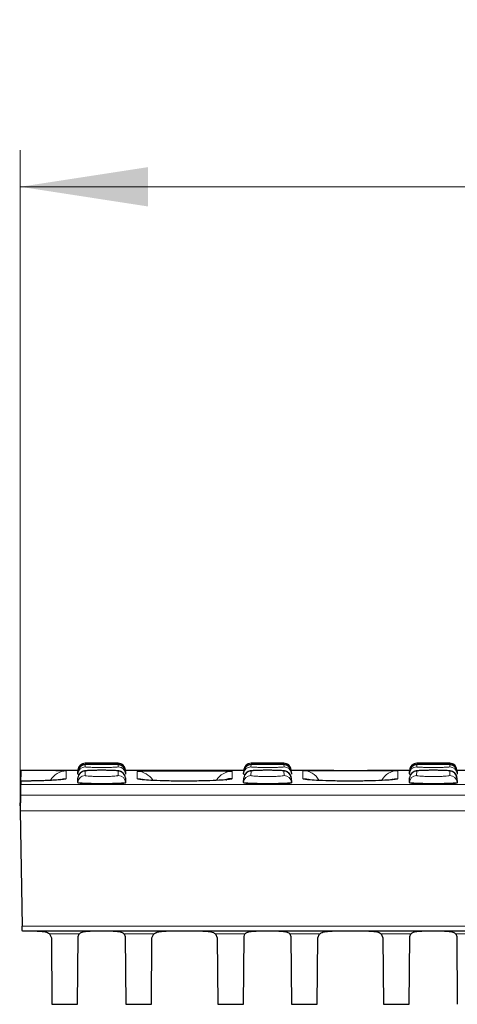
# Model space of a CAD drawing. Units: millimetres. Extents: x 0 to 420, y 0 to 297.
# Drawn here: x 100 to 112, y 228 to 255 of the extents above; entities that cross this region are included whole.
import ezdxf

# ---------------------------------------------------------------- set-up
doc = ezdxf.new("R2010")
doc.units = ezdxf.units.MM
doc.styles.add('SLDTEXTSTYLE0', font='TXT', dxfattribs={"width": 0.605})
doc.dimstyles.new('SLDDIMSTYLE0', dxfattribs={"dimtxt": 3.5, "dimasz": 3.5, "dimexe": 0, "dimexo": 0.0625, "dimgap": 0.875, "dimtad": 1, "dimlfac": 5, "dimrnd": 1e-09, "dimzin": 12, "dimdsep": 46, "dimtxsty": 'SLDTEXTSTYLE0', "dimsah": 1, "dimcen": 0.09, "dimadec": 0, "dimazin": 3, "dimtfac": 1, "dimtdec": 3, "dimtofl": 0, "dimtmove": 0, "dimatfit": 3, "dimfxl": 0, "dimfrac": 2, "dimtolj": 1, "dimtzin": 12, "dimarcsym": 0})

# ---------------------------------------------------------------- blocks, each defined once
blk = doc.blocks.new('_D')
at = {"color": 7, "linetype": 'Continuous', "lineweight": 18}
for p, q in [((100.466, 233.497), (100.466, 251.475)), ((200.266, 233.497), (200.266, 251.475)), ((200.266, 250.475), (100.466, 250.475))]:
    blk.add_line(p, q, dxfattribs=at)
for points in [[(100.466, 250.475), (103.966, 249.936), (103.966, 251.013)], [(200.266, 250.475), (196.766, 251.013), (196.766, 249.936)]]:
    blk.add_solid(points, dxfattribs=at)
at = {"color": 7, "linetype": 'Continuous', "lineweight": 18, "insert": (146.356, 254.986), "char_height": 3.5, "attachment_point": 1, "style": 'SLDTEXTSTYLE0'}
blk.add_mtext('499', dxfattribs=at)

msp = doc.modelspace()

# ---------------------------------------------------------------- linework, layer by layer
at = {"color": 7, "linetype": 'Continuous', "lineweight": 25}
for p, q in [((100.4784, 234.5016), (100.4661, 233.7969)), ((102.0471, 234.4974), (100.4784, 234.4974)), ((102.0475, 234.5045), (102.0469, 234.494)), ((102.0506, 234.4936), (102.0469, 234.494)), ((102.0475, 234.5045), (102.0477, 234.5078)), ((103.1449, 234.6974), (102.2474, 234.6974)), ((103.3446, 234.5078), (103.3448, 234.5045)), ((103.3448, 234.5045), (103.3454, 234.494)), ((104.4977, 234.4974), (103.3452, 234.4974)), ((106.5871, 234.4974), (105.4222, 234.4974)), ((106.5875, 234.5045), (106.5869, 234.494)), ((106.5906, 234.4936), (106.5869, 234.494)), ((106.5875, 234.5045), (106.5877, 234.5078)), ((107.6849, 234.6974), (106.7874, 234.6974)), ((107.8846, 234.5078), (107.8848, 234.5045)), ((107.8848, 234.5045), (107.8854, 234.494)), ((109.05, 234.4974), (107.8852, 234.4974)), ((111.1271, 234.4974), (109.9746, 234.4974)), ((111.1275, 234.5045), (111.1269, 234.494)), ((111.1306, 234.4936), (111.1269, 234.494)), ((111.1275, 234.5045), (111.1277, 234.5078)), ((112.2249, 234.6974), (111.3274, 234.6974)), ((112.4246, 234.5078), (112.4248, 234.5045)), ((112.4248, 234.5045), (112.4254, 234.494)), ((113.5777, 234.4974), (112.4252, 234.4974)), ((102.0407, 234.1715), (102.0471, 234.2924)), ((102.0423, 234.4061), (102.0418, 234.3957)), ((102.0423, 234.4061), (102.0455, 234.4665)), ((103.3452, 234.2924), (103.3515, 234.1715)), ((103.3468, 234.4665), (103.35, 234.4061)), ((103.35, 234.4061), (103.3505, 234.3957)), ((106.5807, 234.1715), (106.5871, 234.2924)), ((106.5823, 234.4061), (106.5818, 234.3957)), ((106.5823, 234.4061), (106.5855, 234.4665)), ((107.8852, 234.2924), (107.8915, 234.1715)), ((107.8868, 234.4665), (107.89, 234.4061)), ((107.89, 234.4061), (107.8905, 234.3957)), ((111.1207, 234.1715), (111.1271, 234.2924)), ((111.1223, 234.4061), (111.1218, 234.3957)), ((111.1223, 234.4061), (111.1255, 234.4665)), ((112.4252, 234.2924), (112.4315, 234.1715)), ((112.4268, 234.4665), (112.43, 234.4061)), ((112.43, 234.4061), (112.4305, 234.3957)), ((102.0407, 234.1715), (102.0402, 234.161)), ((103.3515, 234.1715), (103.3521, 234.161)), ((106.5807, 234.1715), (106.5802, 234.161)), ((107.8915, 234.1715), (107.8921, 234.161)), ((111.1207, 234.1715), (111.1202, 234.161)), ((112.4315, 234.1715), (112.4321, 234.161)), ((100.4692, 233.7119), (100.4661, 233.5343)), ((100.4661, 233.5343), (100.4692, 233.7119)), ((100.4735, 233.8188), (100.4662, 233.3974)), ((100.4661, 233.5343), (100.4661, 233.5262)), ((100.4662, 233.3974), (100.4661, 233.3959)), ((100.4661, 233.3959), (100.5213, 230.2362)), ((200.2084, 230.0974), (100.5239, 230.0974)), ((101.2695, 230.0219), (101.3185, 229.9168)), ((101.3185, 229.9168), (101.3344, 228.0974)), ((102.0379, 228.0974), (102.054, 229.949)), ((102.054, 229.949), (102.0801, 230.0219)), ((103.3121, 230.0219), (103.3382, 229.949)), ((103.3382, 229.949), (103.3544, 228.0974)), ((104.0579, 228.0974), (104.0738, 229.9168)), ((104.0738, 229.9168), (104.1227, 230.0219)), ((105.8095, 230.0219), (105.8585, 229.9168)), ((105.8585, 229.9168), (105.8744, 228.0974)), ((106.5779, 228.0974), (106.594, 229.949)), ((106.594, 229.949), (106.6201, 230.0219)), ((107.8521, 230.0219), (107.8782, 229.949)), ((107.8782, 229.949), (107.8944, 228.0974)), ((108.5979, 228.0974), (108.6138, 229.9168)), ((108.6138, 229.9168), (108.6627, 230.0219)), ((110.3495, 230.0219), (110.3985, 229.9168)), ((110.3985, 229.9168), (110.4144, 228.0974)), ((111.1179, 228.0974), (111.134, 229.949)), ((111.134, 229.949), (111.1601, 230.0219)), ((112.3921, 230.0219), (112.4182, 229.949)), ((112.4182, 229.949), (112.4344, 228.0974)), ((101.3344, 228.0974), (102.0379, 228.0974)), ((103.3544, 228.0974), (104.0579, 228.0974)), ((105.8744, 228.0974), (106.5779, 228.0974)), ((107.8944, 228.0974), (108.5979, 228.0974)), ((110.4144, 228.0974), (111.1179, 228.0974))]:
    msp.add_line(p, q, dxfattribs=at)
at = {"color": 8, "linetype": 'Continuous', "lineweight": 18}
for p, q in [((102.2468, 234.4817), (102.2405, 234.3607)), ((102.2452, 234.656), (102.242, 234.5956)), ((102.2474, 234.6974), (102.2472, 234.694)), ((103.1451, 234.694), (103.1449, 234.6974)), ((103.1518, 234.3607), (103.1455, 234.4817)), ((103.1502, 234.5956), (103.1471, 234.656)), ((103.6644, 234.4737), (103.7093, 234.4775)), ((106.2607, 234.4758), (106.2679, 234.4737)), ((106.7868, 234.4817), (106.7805, 234.3607)), ((106.7852, 234.656), (106.782, 234.5956)), ((106.7874, 234.6974), (106.7872, 234.694)), ((107.6851, 234.694), (107.6849, 234.6974)), ((107.6918, 234.3607), (107.6855, 234.4817)), ((107.6902, 234.5956), (107.6871, 234.656)), ((108.2044, 234.4936), (108.22, 234.4941)), ((110.8038, 234.494), (110.8079, 234.4936)), ((111.3268, 234.4817), (111.3205, 234.3607)), ((111.3252, 234.656), (111.322, 234.5956)), ((111.3274, 234.6974), (111.3272, 234.694)), ((112.2251, 234.694), (112.2249, 234.6974)), ((112.2318, 234.3607), (112.2255, 234.4817)), ((112.2302, 234.5956), (112.2271, 234.656)), ((100.4784, 234.1156), (200.2539, 234.1156)), ((200.2588, 233.8188), (100.4735, 233.8188)), ((200.2661, 233.3974), (100.4662, 233.3974)), ((100.5213, 230.2362), (200.211, 230.2362)), ((101.2695, 230.0219), (102.0801, 230.0219)), ((103.3121, 230.0219), (104.1227, 230.0219)), ((105.8095, 230.0219), (106.6201, 230.0219)), ((107.8521, 230.0219), (108.6627, 230.0219)), ((110.3495, 230.0219), (111.1601, 230.0219)), ((112.3921, 230.0219), (113.2027, 230.0219))]:
    msp.add_line(p, q, dxfattribs=at)
at = {"color": 8, "linetype": 'Continuous', "lineweight": 18, "flags": 128}
for points in [[(101.5847, 234.2534), (101.6309, 234.2649), (101.7279, 234.2743)], [(103.6644, 234.2743), (103.7614, 234.2649), (103.8399, 234.2426)], [(108.3469, 234.2536), (108.3014, 234.2649), (108.2044, 234.2743)], [(110.665, 234.2535), (110.7109, 234.2649), (110.8079, 234.2743)]]:
    msp.add_lwpolyline(points, dxfattribs=at)
at = {"color": 7, "linetype": 'Continuous', "lineweight": 25, "flags": 128}
msp.add_lwpolyline([(106.2679, 234.2743), (106.1709, 234.2649), (106.0917, 234.2423)], dxfattribs=at)
at = {"color": 8, "linetype": 'Continuous', "lineweight": 18}
for centre, radius, start, end in [((101.7279, 233.9846), 0.5, 89.99914, 150.50756), ((102.242, 234.3956), 0.1999, 89.98206, 176.98575), ((102.2472, 234.494), 0.2, 89.99966, 149.93136), ((103.1451, 234.494), 0.2, 61.40022, 90.00014), ((103.1503, 234.3956), 0.1999, 3.01425, 90.01794), ((106.782, 234.3956), 0.1999, 89.98206, 176.98575), ((106.7872, 234.494), 0.2, 89.99966, 149.93136), ((107.6851, 234.494), 0.2, 61.40022, 90.00014), ((107.6903, 234.3956), 0.1999, 3.01425, 90.01794), ((108.2044, 233.9936), 0.5, 28.20789, 90.00026), ((110.8079, 233.9936), 0.5, 89.99974, 151.71018), ((111.322, 234.3956), 0.1999, 89.98206, 176.98575), ((111.3272, 234.494), 0.2, 89.99966, 149.93136), ((112.2251, 234.494), 0.2, 61.40022, 90.00014), ((112.2303, 234.3956), 0.1999, 3.01425, 90.01794), ((102.2403, 234.1609), 0.1998, 89.94068, 176.95282), ((103.152, 234.1609), 0.1998, 3.04718, 90.05932), ((103.6644, 233.9737), 0.5, 30.95252, 90.00154), ((106.2679, 233.9737), 0.5, 89.99846, 148.94777), ((106.7803, 234.1609), 0.1998, 89.94068, 176.95282), ((107.692, 234.1609), 0.1998, 3.04718, 90.05932), ((111.3203, 234.1609), 0.1998, 89.94068, 176.95282), ((112.232, 234.1609), 0.1998, 3.04718, 90.05932)]:
    msp.add_arc(centre, radius, start, end, dxfattribs=at)
at = {"color": 7, "linetype": 'Continuous', "lineweight": 25}
for centre, radius, start, end in [((102.2452, 234.4561), 0.2, 89.99272, 176.99422), ((102.2467, 234.2818), 0.1999, 89.962, 176.9698), ((102.2472, 234.494), 0.2, 149.93157, 176.99997), ((102.2474, 234.4974), 0.2, 90.13242, 177), ((103.1456, 234.2818), 0.1999, 3.0302, 90.038), ((103.1449, 234.4974), 0.2, 3, 89.79089), ((103.1471, 234.4561), 0.2, 3.00578, 90.00728), ((103.1451, 234.494), 0.2, 3.00021, 61.40039), ((106.7852, 234.4561), 0.2, 89.99272, 176.99422), ((106.7867, 234.2818), 0.1999, 89.962, 176.9698), ((106.7872, 234.494), 0.2, 149.93157, 176.99997), ((106.7874, 234.4974), 0.2, 90.13242, 177), ((107.6856, 234.2818), 0.1999, 3.0302, 90.038), ((107.6849, 234.4974), 0.2, 3, 89.79089), ((107.6871, 234.4561), 0.2, 3.00578, 90.00728), ((107.6851, 234.494), 0.2, 3.00021, 61.40039), ((111.3252, 234.4561), 0.2, 89.99272, 176.99422), ((111.3267, 234.2818), 0.1999, 89.962, 176.9698), ((111.3272, 234.494), 0.2, 149.93157, 176.99997), ((111.3274, 234.4974), 0.2, 90.13242, 177), ((112.2256, 234.2818), 0.1999, 3.0302, 90.038), ((112.2249, 234.4974), 0.2, 3, 89.79089), ((112.2271, 234.4561), 0.2, 3.00578, 90.00728), ((112.2251, 234.494), 0.2, 3.00021, 61.40039)]:
    msp.add_arc(centre, radius, start, end, dxfattribs=at)
for points, knots in [([(100.4734, 234.2075), (100.474, 234.2433), (100.4755, 234.3296), (100.4772, 234.4281), (100.4782, 234.4869), (100.4783, 234.4929), (100.4784, 234.4952)], [0, 0, 0, 0, 0.2118146, 0.5118828, 0.8123046, 1, 1, 1, 1]), ([(100.4784, 234.4969), (100.4784, 234.4971), (100.4784, 234.4975), (100.4784, 234.4961), (100.4784, 234.4952)], [0, 0, 0, 0, 0.3364399, 1, 1, 1, 1]), ([(102.7878, 234.5021), (102.7558, 234.5024), (102.6753, 234.5031), (102.5427, 234.5019), (102.4091, 234.4987), (102.2988, 234.493), (102.2439, 234.4882), (102.1958, 234.4781), (102.1538, 234.4619), (102.1106, 234.4319), (102.0755, 234.3932), (102.0657, 234.3618), (102.0622, 234.3505)], [0, 0, 0, 0, 0.1011313, 0.2551855, 0.4098158, 0.5670435, 0.7338421, 0.7939278, 0.8404224, 0.8972296, 0.9630663, 1, 1, 1, 1]), ([(102.7784, 234.6647), (102.7624, 234.6648), (102.6991, 234.6651), (102.5817, 234.6648), (102.4449, 234.6637), (102.3321, 234.6618), (102.267, 234.6595), (102.2372, 234.6575), (102.2151, 234.6546), (102.1901, 234.6493), (102.1548, 234.6366), (102.1124, 234.6084), (102.0796, 234.5763), (102.0704, 234.5504), (102.0687, 234.5455)], [0, 0, 0, 0, 0.0522368, 0.2061803, 0.3603823, 0.5156456, 0.6732645, 0.7577762, 0.7929355, 0.8208993, 0.8620903, 0.9134859, 0.9835174, 1, 1, 1, 1]), ([(102.7223, 234.5023), (102.6808, 234.5023), (102.5887, 234.5024), (102.4545, 234.4998), (102.34, 234.4951), (102.2621, 234.4889), (102.2519, 234.4841), (102.2468, 234.4817)], [0, 0, 0, 0, 0.1694121, 0.3767314, 0.584342, 0.7921505, 1, 1, 1, 1]), ([(103.1471, 234.656), (103.1466, 234.6564), (103.1444, 234.6577), (103.1113, 234.66), (103.0233, 234.6625), (102.898, 234.6641), (102.7853, 234.6649), (102.7206, 234.6648), (102.7065, 234.6648)], [0, 0, 0, 0, 0.066973, 0.2850897, 0.5030957, 0.7209891, 0.9388133, 1, 1, 1, 1]), ([(103.3295, 234.5315), (103.3268, 234.5399), (103.3184, 234.5654), (103.2903, 234.598), (103.2547, 234.6266), (103.221, 234.6431), (103.1945, 234.6511), (103.1766, 234.6546), (103.1615, 234.6567), (103.1377, 234.6588), (103.0944, 234.6607), (103.0025, 234.6629), (102.8919, 234.6643), (102.8105, 234.6646), (102.7784, 234.6647)], [0, 0, 0, 0, 0.032989, 0.100253, 0.1572714, 0.2050942, 0.2422587, 0.2698674, 0.3009398, 0.3552174, 0.5144945, 0.6920363, 0.8784433, 1, 1, 1, 1]), ([(103.3451, 234.2928), (103.3451, 234.293), (103.3482, 234.3171), (103.3316, 234.3609), (103.3012, 234.4119), (103.264, 234.4457), (103.2286, 234.466), (103.1986, 234.4769), (103.1729, 234.4832), (103.1376, 234.4889), (103.0812, 234.4939), (102.9771, 234.4988), (102.8728, 234.5016), (102.8049, 234.502), (102.7878, 234.5021)], [0, 0, 0, 0, 0.0006235, 0.0876957, 0.1576008, 0.2170883, 0.2686165, 0.3124225, 0.3556063, 0.4225428, 0.5818858, 0.7558341, 0.9382498, 1, 1, 1, 1]), ([(103.7093, 234.4775), (103.7165, 234.4784), (103.7424, 234.4814), (103.9357, 234.485), (104.2611, 234.4882), (104.6752, 234.4897), (105.1196, 234.4899), (105.548, 234.4888), (105.9076, 234.4862), (106.1716, 234.482), (106.231, 234.4779), (106.2607, 234.4758)], [0, 0, 0, 0, 0.0462883, 0.165607, 0.2848074, 0.4039439, 0.5230685, 0.6421949, 0.7613531, 0.8806335, 1, 1, 1, 1]), ([(105.4222, 234.4974), (105.3664, 234.4974), (105.1778, 234.4974), (104.8437, 234.4973), (104.6019, 234.4974), (104.4977, 234.4974)], [0, 0, 0, 0, 0.1932097, 0.6522919, 1, 1, 1, 1]), ([(107.3278, 234.5021), (107.2958, 234.5024), (107.2153, 234.5031), (107.0827, 234.5019), (106.9491, 234.4987), (106.8388, 234.493), (106.7839, 234.4882), (106.7358, 234.4781), (106.6937, 234.4619), (106.6509, 234.4318), (106.6187, 234.3982), (106.6102, 234.3727), (106.6084, 234.3672)], [0, 0, 0, 0, 0.1030537, 0.2600363, 0.4176061, 0.5778225, 0.7477919, 0.8090198, 0.8563981, 0.9142852, 0.9813735, 1, 1, 1, 1]), ([(107.3184, 234.6647), (107.3024, 234.6648), (107.2391, 234.6651), (107.1217, 234.6648), (106.9849, 234.6637), (106.8721, 234.6618), (106.807, 234.6595), (106.7772, 234.6575), (106.7551, 234.6546), (106.7301, 234.6493), (106.6948, 234.6366), (106.6524, 234.6084), (106.6196, 234.5763), (106.6104, 234.5504), (106.6087, 234.5455)], [0, 0, 0, 0, 0.0522368, 0.2061803, 0.3603823, 0.5156456, 0.6732645, 0.7577762, 0.7929355, 0.8208993, 0.8620903, 0.9134859, 0.9835174, 1, 1, 1, 1]), ([(107.2623, 234.5023), (107.2208, 234.5023), (107.1287, 234.5024), (106.9945, 234.4998), (106.88, 234.4951), (106.8021, 234.4889), (106.7919, 234.4841), (106.7868, 234.4817)], [0, 0, 0, 0, 0.1694121, 0.3767314, 0.584342, 0.7921505, 1, 1, 1, 1]), ([(107.6871, 234.656), (107.6866, 234.6564), (107.6844, 234.6577), (107.6513, 234.66), (107.5633, 234.6625), (107.438, 234.6641), (107.3253, 234.6649), (107.2606, 234.6648), (107.2465, 234.6648)], [0, 0, 0, 0, 0.06697297, 0.28508968, 0.50309567, 0.72098914, 0.93881326, 1, 1, 1, 1]), ([(107.8695, 234.5315), (107.8668, 234.5399), (107.8584, 234.5654), (107.8303, 234.598), (107.7947, 234.6266), (107.761, 234.6431), (107.7345, 234.6511), (107.7166, 234.6546), (107.7015, 234.6567), (107.6777, 234.6588), (107.6344, 234.6607), (107.5425, 234.6629), (107.4319, 234.6643), (107.3505, 234.6646), (107.3184, 234.6647)], [0, 0, 0, 0, 0.032989, 0.100253, 0.1572714, 0.2050942, 0.2422587, 0.2698674, 0.3009398, 0.3552174, 0.5144945, 0.6920363, 0.8784433, 1, 1, 1, 1]), ([(107.8851, 234.2928), (107.8851, 234.293), (107.8882, 234.3171), (107.8716, 234.3609), (107.8412, 234.4119), (107.804, 234.4457), (107.7686, 234.466), (107.7386, 234.4769), (107.7129, 234.4832), (107.6776, 234.4889), (107.6212, 234.4939), (107.5171, 234.4988), (107.4128, 234.5016), (107.3449, 234.502), (107.3278, 234.5021)], [0, 0, 0, 0, 0.0006235, 0.0876957, 0.1576008, 0.2170883, 0.2686165, 0.3124225, 0.3556063, 0.4225428, 0.5818858, 0.7558341, 0.9382498, 1, 1, 1, 1]), ([(108.22, 234.4941), (108.2322, 234.4947), (108.2599, 234.4962), (108.4728, 234.4971), (108.8018, 234.4974), (109.2148, 234.4974), (109.6597, 234.4973), (110.0873, 234.4974), (110.45, 234.4973), (110.7028, 234.4965), (110.796, 234.4952), (110.803, 234.4942), (110.8038, 234.494)], [0, 0, 0, 0, 0.0883122, 0.2004269, 0.3124383, 0.4243981, 0.5363503, 0.6483048, 0.7602891, 0.8723859, 0.9845571, 1, 1, 1, 1]), ([(111.8678, 234.5021), (111.8358, 234.5024), (111.7553, 234.5031), (111.6227, 234.5019), (111.4891, 234.4987), (111.3788, 234.493), (111.3239, 234.4882), (111.2758, 234.4781), (111.2337, 234.4619), (111.1908, 234.4318), (111.1583, 234.3977), (111.1497, 234.3715), (111.1477, 234.3654)], [0, 0, 0, 0, 0.1028419, 0.2595019, 0.4167478, 0.5766351, 0.7462551, 0.8073572, 0.8546382, 0.9124063, 0.9793566, 1, 1, 1, 1]), ([(111.8584, 234.6647), (111.8424, 234.6648), (111.7791, 234.6651), (111.6617, 234.6648), (111.5249, 234.6637), (111.4121, 234.6618), (111.347, 234.6595), (111.3172, 234.6575), (111.2951, 234.6546), (111.2701, 234.6493), (111.2348, 234.6366), (111.1924, 234.6084), (111.1596, 234.5763), (111.1504, 234.5504), (111.1487, 234.5455)], [0, 0, 0, 0, 0.0522368, 0.2061803, 0.3603823, 0.5156456, 0.6732645, 0.7577762, 0.7929355, 0.8208993, 0.8620903, 0.9134859, 0.9835174, 1, 1, 1, 1]), ([(111.8023, 234.5023), (111.7608, 234.5023), (111.6687, 234.5024), (111.5345, 234.4998), (111.42, 234.4951), (111.3421, 234.4889), (111.3319, 234.4841), (111.3268, 234.4817)], [0, 0, 0, 0, 0.1694121, 0.3767314, 0.584342, 0.7921505, 1, 1, 1, 1]), ([(112.2271, 234.656), (112.2266, 234.6564), (112.2244, 234.6577), (112.1913, 234.66), (112.1033, 234.6625), (111.978, 234.6641), (111.8653, 234.6649), (111.8006, 234.6648), (111.7865, 234.6648)], [0, 0, 0, 0, 0.066973, 0.2850897, 0.5030957, 0.7209891, 0.9388133, 1, 1, 1, 1]), ([(112.4095, 234.5315), (112.4068, 234.5399), (112.3984, 234.5654), (112.3703, 234.598), (112.3347, 234.6266), (112.301, 234.6431), (112.2745, 234.6511), (112.2566, 234.6546), (112.2415, 234.6567), (112.2177, 234.6588), (112.1744, 234.6607), (112.0825, 234.6629), (111.9719, 234.6643), (111.8905, 234.6646), (111.8584, 234.6647)], [0, 0, 0, 0, 0.032989, 0.100253, 0.1572714, 0.2050942, 0.2422587, 0.2698674, 0.3009398, 0.3552174, 0.5144945, 0.6920363, 0.8784433, 1, 1, 1, 1]), ([(112.4251, 234.2928), (112.4251, 234.293), (112.4282, 234.3171), (112.4116, 234.3609), (112.3812, 234.4119), (112.344, 234.4457), (112.3086, 234.466), (112.2786, 234.4769), (112.2529, 234.4832), (112.2176, 234.4889), (112.1612, 234.4939), (112.0571, 234.4988), (111.9528, 234.5016), (111.8849, 234.502), (111.8678, 234.5021)], [0, 0, 0, 0, 0.0006235, 0.0876957, 0.1576008, 0.2170883, 0.2686165, 0.3124225, 0.3556063, 0.4225428, 0.5818858, 0.7558341, 0.9382498, 1, 1, 1, 1]), ([(101.5895, 234.2495), (101.5881, 234.2492), (101.5846, 234.2486), (101.5388, 234.2428), (101.4553, 234.2356), (101.3253, 234.2273), (101.1532, 234.2195), (100.9483, 234.2132), (100.7207, 234.2089), (100.5509, 234.2077), (100.4607, 234.2075), (100.4511, 234.2075)], [0, 0, 0, 0, 0.0603434, 0.1527605, 0.2660152, 0.3988946, 0.5402319, 0.6863583, 0.8332933, 0.9823881, 1, 1, 1, 1]), ([(100.4784, 234.2068), (100.4783, 234.2044), (100.4781, 234.1995), (100.4766, 234.1216), (100.4744, 234.0011), (100.4718, 233.857), (100.47, 233.7564), (100.4692, 233.7119)], [0, 0, 0, 0, 0.2087703, 0.4175487, 0.6261311, 0.8344774, 1, 1, 1, 1]), ([(100.4784, 234.2068), (100.4784, 234.2058), (100.4784, 234.1942), (100.4784, 234.1711), (100.4784, 234.1414), (100.4784, 234.1224), (100.4784, 234.1156)], [0, 0, 0, 0, 0.0333215, 0.4112181, 0.7891147, 1, 1, 1, 1]), ([(102.0791, 234.3893), (102.0651, 234.3907), (102.0429, 234.3928), (102.0421, 234.3949), (102.0418, 234.3957)], [0, 0, 0, 0, 0.6341731, 1, 1, 1, 1]), ([(103.8613, 234.2426), (103.8434, 234.2445), (103.8097, 234.2481), (103.8041, 234.2492), (103.8014, 234.2497)], [0, 0, 0, 0, 0.5310866, 1, 1, 1, 1]), ([(106.1406, 234.2479), (106.0933, 234.2428), (105.9828, 234.2309), (105.6658, 234.2165), (105.257, 234.2071), (104.8105, 234.2058), (104.3863, 234.2128), (104.0294, 234.2262), (103.8861, 234.2385), (103.8187, 234.2443)], [0, 0, 0, 0, 0.11293521, 0.26398134, 0.41476591, 0.56533399, 0.71572443, 0.86636216, 1, 1, 1, 1]), ([(106.1295, 234.2495), (106.1287, 234.2493), (106.127, 234.2488), (106.1057, 234.2464), (106.0951, 234.2451)], [0, 0, 0, 0, 0.5067038, 1, 1, 1, 1]), ([(106.1072, 234.2434), (106.1123, 234.2449), (106.1187, 234.2469), (106.1204, 234.2473), (106.1207, 234.2473)], [0, 0, 0, 0, 0.7841615, 1, 1, 1, 1]), ([(106.6191, 234.3893), (106.6051, 234.3907), (106.5829, 234.3928), (106.5821, 234.3949), (106.5818, 234.3957)], [0, 0, 0, 0, 0.6341731, 1, 1, 1, 1]), ([(108.4011, 234.2426), (108.3832, 234.2445), (108.3496, 234.2481), (108.3441, 234.2492), (108.3415, 234.2497)], [0, 0, 0, 0, 0.5351144, 1, 1, 1, 1]), ([(110.6805, 234.2479), (110.6333, 234.2428), (110.5228, 234.2309), (110.2058, 234.2165), (109.797, 234.2071), (109.3505, 234.2058), (108.9263, 234.2128), (108.5693, 234.2262), (108.4259, 234.2385), (108.3585, 234.2443)], [0, 0, 0, 0, 0.1128737, 0.2639101, 0.4146849, 0.5652433, 0.715624, 0.866252, 1, 1, 1, 1]), ([(110.6474, 234.2434), (110.6518, 234.2448), (110.6669, 234.2493), (110.6736, 234.25), (110.6677, 234.2489), (110.6452, 234.2463), (110.6351, 234.2451)], [0, 0, 0, 0, 0.0993755, 0.3416876, 0.703591, 1, 1, 1, 1]), ([(111.1591, 234.3893), (111.1451, 234.3907), (111.1229, 234.3928), (111.1221, 234.3949), (111.1218, 234.3957)], [0, 0, 0, 0, 0.6341731, 1, 1, 1, 1]), ([(100.4735, 233.8188), (100.4741, 233.8525), (100.4753, 233.9199), (100.4768, 234.0094), (100.4779, 234.0766), (100.4783, 234.1087), (100.4784, 234.114), (100.4784, 234.1156)], [0, 0, 0, 0, 0.2250454, 0.4500914, 0.6751193, 0.9001137, 1, 1, 1, 1]), ([(103.3521, 234.161), (103.345, 234.1566), (103.331, 234.1478), (103.2182, 234.1357), (103.0517, 234.1264), (102.8438, 234.121), (102.6199, 234.1203), (102.4047, 234.1242), (102.2222, 234.1323), (102.0935, 234.1436), (102.044, 234.1537), (102.041, 234.1596), (102.0402, 234.161)], [0, 0, 0, 0, 0.1074023, 0.2148264, 0.3221643, 0.4293043, 0.5362461, 0.6430869, 0.7499747, 0.8570335, 0.9643018, 1, 1, 1, 1]), ([(107.8921, 234.161), (107.885, 234.1566), (107.871, 234.1478), (107.7582, 234.1357), (107.5917, 234.1264), (107.3838, 234.121), (107.1599, 234.1203), (106.9447, 234.1242), (106.7622, 234.1323), (106.6335, 234.1436), (106.584, 234.1537), (106.581, 234.1596), (106.5802, 234.161)], [0, 0, 0, 0, 0.1074023, 0.2148264, 0.3221643, 0.4293043, 0.5362461, 0.6430869, 0.7499747, 0.8570335, 0.9643018, 1, 1, 1, 1]), ([(112.4321, 234.161), (112.425, 234.1566), (112.411, 234.1478), (112.2982, 234.1357), (112.1317, 234.1264), (111.9238, 234.121), (111.6999, 234.1203), (111.4847, 234.1242), (111.3022, 234.1323), (111.1735, 234.1436), (111.124, 234.1537), (111.121, 234.1596), (111.1202, 234.161)], [0, 0, 0, 0, 0.1074023, 0.2148264, 0.3221643, 0.4293043, 0.5362461, 0.6430869, 0.7499747, 0.8570335, 0.9643018, 1, 1, 1, 1]), ([(100.4661, 233.7969), (100.4661, 233.7971), (100.4661, 233.7976), (100.4661, 233.7946), (100.4661, 233.7922)], [0, 0, 0, 0, 0.2170042, 1, 1, 1, 1]), ([(100.4661, 233.5262), (100.4661, 233.5157), (100.4661, 233.4946), (100.4661, 233.4521), (100.4661, 233.4179), (100.4661, 233.3959)], [0, 0, 0, 0, 0.2641483, 0.5282967, 1, 1, 1, 1]), ([(100.5239, 230.0974), (100.5239, 230.0989), (100.5238, 230.102), (100.5233, 230.1262), (100.5226, 230.1617), (100.5219, 230.2007), (100.5215, 230.2262), (100.5213, 230.2362)], [0, 0, 0, 0, 0.2158522, 0.4317038, 0.6475726, 0.8634735, 1, 1, 1, 1]), ([(100.9277, 230.0974), (100.9918, 230.0963), (101.1203, 230.0942), (101.2232, 230.0642), (101.2603, 230.0303), (101.2695, 230.0219)], [0, 0, 0, 0, 0.4282572, 0.8577964, 1, 1, 1, 1]), ([(102.0801, 230.0219), (102.1026, 230.042), (102.1474, 230.0822), (102.2631, 230.096), (102.3513, 230.097), (102.3847, 230.0974)], [0, 0, 0, 0, 0.3832959, 0.7664142, 1, 1, 1, 1]), ([(103.0076, 230.0974), (103.0639, 230.0964), (103.1767, 230.0944), (103.271, 230.0673), (103.302, 230.0331), (103.3121, 230.0219)], [0, 0, 0, 0, 0.4009361, 0.8028994, 1, 1, 1, 1]), ([(104.1227, 230.0219), (104.153, 230.0432), (104.2136, 230.0857), (104.3453, 230.0963), (104.436, 230.0971), (104.4645, 230.0974)], [0, 0, 0, 0, 0.4071838, 0.8137796, 1, 1, 1, 1]), ([(105.4677, 230.0974), (105.5318, 230.0963), (105.6603, 230.0942), (105.7632, 230.0642), (105.8003, 230.0303), (105.8095, 230.0219)], [0, 0, 0, 0, 0.4282572, 0.8577964, 1, 1, 1, 1]), ([(106.6201, 230.0219), (106.6426, 230.042), (106.6874, 230.0822), (106.8031, 230.096), (106.8913, 230.097), (106.9247, 230.0974)], [0, 0, 0, 0, 0.3832959, 0.7664142, 1, 1, 1, 1]), ([(107.5476, 230.0974), (107.6039, 230.0964), (107.7167, 230.0944), (107.811, 230.0673), (107.842, 230.0331), (107.8521, 230.0219)], [0, 0, 0, 0, 0.4009361, 0.8028994, 1, 1, 1, 1]), ([(108.6627, 230.0219), (108.693, 230.0432), (108.7536, 230.0857), (108.8853, 230.0963), (108.976, 230.0971), (109.0045, 230.0974)], [0, 0, 0, 0, 0.4071838, 0.8137796, 1, 1, 1, 1]), ([(110.0077, 230.0974), (110.0718, 230.0963), (110.2003, 230.0942), (110.3032, 230.0642), (110.3403, 230.0303), (110.3495, 230.0219)], [0, 0, 0, 0, 0.4282572, 0.8577964, 1, 1, 1, 1]), ([(111.1601, 230.0219), (111.1826, 230.042), (111.2274, 230.0822), (111.3431, 230.096), (111.4313, 230.097), (111.4647, 230.0974)], [0, 0, 0, 0, 0.3832959, 0.7664142, 1, 1, 1, 1]), ([(112.0876, 230.0974), (112.1439, 230.0964), (112.2567, 230.0944), (112.351, 230.0673), (112.382, 230.0331), (112.3921, 230.0219)], [0, 0, 0, 0, 0.4009361, 0.8028994, 1, 1, 1, 1])]:
    msp.add_open_spline(points, degree=3, knots=knots, dxfattribs=at)
at = {"color": 8, "linetype": 'Continuous', "lineweight": 18}
for points, knots in [([(100.4784, 234.4952), (100.5567, 234.4952), (100.7803, 234.4951), (101.1301, 234.4944), (101.4604, 234.4925), (101.6848, 234.4894), (101.7135, 234.4862), (101.7279, 234.4846)], [0, 0, 0, 0, 0.1185218, 0.3386298, 0.5589534, 0.7794153, 1, 1, 1, 1]), ([(101.7279, 234.4846), (101.7279, 234.4705), (101.7279, 234.4451), (101.7279, 234.3715), (101.7279, 234.3067), (101.7279, 234.2743)], [0, 0, 0, 0, 0.3838396, 0.6919, 1, 1, 1, 1]), ([(102.242, 234.5956), (102.2426, 234.595), (102.2447, 234.5928), (102.2786, 234.5889), (102.3676, 234.5846), (102.494, 234.5815), (102.6431, 234.5799), (102.7982, 234.5802), (102.9421, 234.5823), (103.0573, 234.5859), (103.1354, 234.5905), (103.1453, 234.5939), (103.1502, 234.5956)], [0, 0, 0, 0, 0.0347577, 0.142097, 0.2493391, 0.3564878, 0.4635916, 0.5707202, 0.6779297, 0.7852368, 0.8926072, 1, 1, 1, 1]), ([(102.7065, 234.6648), (102.6699, 234.6648), (102.5825, 234.6648), (102.4529, 234.6637), (102.3382, 234.6618), (102.2603, 234.6592), (102.2503, 234.6571), (102.2452, 234.656)], [0, 0, 0, 0, 0.1522438, 0.3640315, 0.575937, 0.7879461, 1, 1, 1, 1]), ([(102.2472, 234.694), (102.2477, 234.6939), (102.2499, 234.6935), (102.2831, 234.6928), (102.3709, 234.6919), (102.4958, 234.6911), (102.6433, 234.6908), (102.7967, 234.6909), (102.939, 234.6913), (103.0529, 234.6921), (103.1302, 234.6931), (103.1401, 234.6937), (103.1451, 234.694)], [0, 0, 0, 0, 0.03386265, 0.14126698, 0.24863317, 0.35595406, 0.46324335, 0.57052891, 0.67783958, 0.78519227, 0.89258457, 1, 1, 1, 1]), ([(103.1455, 234.4817), (103.145, 234.4824), (103.1428, 234.4855), (103.1101, 234.4909), (103.0226, 234.4967), (102.898, 234.5007), (102.7908, 234.5025), (102.7314, 234.5023), (102.7223, 234.5023)], [0, 0, 0, 0, 0.0668603, 0.2903893, 0.5136145, 0.7365815, 0.959438, 1, 1, 1, 1]), ([(106.782, 234.5956), (106.7826, 234.595), (106.7847, 234.5928), (106.8186, 234.5889), (106.9076, 234.5846), (107.034, 234.5815), (107.1831, 234.5799), (107.3382, 234.5802), (107.4821, 234.5823), (107.5973, 234.5859), (107.6754, 234.5905), (107.6853, 234.5939), (107.6902, 234.5956)], [0, 0, 0, 0, 0.0347577, 0.142097, 0.2493391, 0.3564878, 0.4635916, 0.5707202, 0.6779297, 0.7852368, 0.8926072, 1, 1, 1, 1]), ([(107.2465, 234.6648), (107.2099, 234.6648), (107.1225, 234.6648), (106.9929, 234.6637), (106.8782, 234.6618), (106.8003, 234.6592), (106.7903, 234.6571), (106.7852, 234.656)], [0, 0, 0, 0, 0.15224382, 0.36403148, 0.57593704, 0.78794607, 1, 1, 1, 1]), ([(106.7872, 234.694), (106.7877, 234.6939), (106.7899, 234.6935), (106.8231, 234.6928), (106.9109, 234.6919), (107.0358, 234.6911), (107.1833, 234.6908), (107.3367, 234.6909), (107.479, 234.6913), (107.5929, 234.6921), (107.6702, 234.6931), (107.6801, 234.6937), (107.6851, 234.694)], [0, 0, 0, 0, 0.03386265, 0.14126698, 0.24863317, 0.35595406, 0.46324335, 0.57052891, 0.67783958, 0.78519227, 0.89258457, 1, 1, 1, 1]), ([(107.6855, 234.4817), (107.685, 234.4824), (107.6828, 234.4855), (107.6501, 234.4909), (107.5626, 234.4967), (107.438, 234.5007), (107.3308, 234.5025), (107.2714, 234.5023), (107.2623, 234.5023)], [0, 0, 0, 0, 0.0668603, 0.2903893, 0.5136145, 0.7365815, 0.959438, 1, 1, 1, 1]), ([(108.2044, 234.2743), (108.2044, 234.3146), (108.2044, 234.3936), (108.2044, 234.4659), (108.2044, 234.4844), (108.2044, 234.4936)], [0, 0, 0, 0, 0.3412327, 0.6705848, 1, 1, 1, 1]), ([(110.8079, 234.4936), (110.8079, 234.4839), (110.8079, 234.4649), (110.8079, 234.3911), (110.8079, 234.3133), (110.8079, 234.2743)], [0, 0, 0, 0, 0.3412327, 0.6705848, 1, 1, 1, 1]), ([(111.322, 234.5956), (111.3226, 234.595), (111.3247, 234.5928), (111.3586, 234.5889), (111.4476, 234.5846), (111.574, 234.5815), (111.7231, 234.5799), (111.8782, 234.5802), (112.0221, 234.5823), (112.1373, 234.5859), (112.2154, 234.5905), (112.2253, 234.5939), (112.2302, 234.5956)], [0, 0, 0, 0, 0.0347577, 0.142097, 0.2493391, 0.3564878, 0.4635916, 0.5707202, 0.6779297, 0.7852368, 0.8926072, 1, 1, 1, 1]), ([(111.7865, 234.6648), (111.7499, 234.6648), (111.6625, 234.6648), (111.5329, 234.6637), (111.4182, 234.6618), (111.3403, 234.6592), (111.3303, 234.6571), (111.3252, 234.656)], [0, 0, 0, 0, 0.1522438, 0.3640315, 0.575937, 0.7879461, 1, 1, 1, 1]), ([(111.3272, 234.694), (111.3277, 234.6939), (111.3299, 234.6935), (111.3631, 234.6928), (111.4509, 234.6919), (111.5758, 234.6911), (111.7233, 234.6908), (111.8767, 234.6909), (112.019, 234.6913), (112.1329, 234.6921), (112.2102, 234.6931), (112.2201, 234.6937), (112.2251, 234.694)], [0, 0, 0, 0, 0.03386265, 0.14126698, 0.24863317, 0.35595406, 0.46324335, 0.57052891, 0.67783958, 0.78519227, 0.89258457, 1, 1, 1, 1]), ([(112.2255, 234.4817), (112.225, 234.4824), (112.2228, 234.4855), (112.1901, 234.4909), (112.1026, 234.4967), (111.978, 234.5007), (111.8708, 234.5025), (111.8114, 234.5023), (111.8023, 234.5023)], [0, 0, 0, 0, 0.06686027, 0.2903893, 0.51361446, 0.73658149, 0.95943796, 1, 1, 1, 1]), ([(101.7279, 234.2743), (101.7135, 234.2671), (101.6847, 234.2527), (101.4599, 234.2324), (101.1291, 234.2165), (100.7794, 234.2084), (100.5562, 234.2072), (100.4784, 234.2068)], [0, 0, 0, 0, 0.2208868, 0.4416586, 0.6622227, 0.8823041, 1, 1, 1, 1]), ([(102.2405, 234.3607), (102.241, 234.3597), (102.2431, 234.3556), (102.2775, 234.3486), (102.3668, 234.3408), (102.4936, 234.3353), (102.6431, 234.3326), (102.7987, 234.3331), (102.9431, 234.3368), (103.0588, 234.3432), (103.1371, 234.3515), (103.1469, 234.3576), (103.1518, 234.3607)], [0, 0, 0, 0, 0.035695, 0.1430048, 0.2500835, 0.3569629, 0.4637689, 0.5706618, 0.6777597, 0.7850838, 0.8925317, 1, 1, 1, 1]), ([(103.6644, 234.2743), (103.6644, 234.3134), (103.6644, 234.3789), (103.6644, 234.4404), (103.6644, 234.4626), (103.6644, 234.4737)], [0, 0, 0, 0, 0.4248934, 0.7124341, 1, 1, 1, 1]), ([(103.8187, 234.2443), (103.8089, 234.245), (103.7134, 234.2519), (103.6741, 234.2628), (103.6663, 234.2721), (103.6644, 234.2743)], [0, 0, 0, 0, 0.0798995, 0.7800562, 1, 1, 1, 1]), ([(106.2679, 234.2743), (106.2619, 234.267), (106.2543, 234.2578), (106.1597, 234.2496), (106.1406, 234.2479)], [0, 0, 0, 0, 0.7979858, 1, 1, 1, 1]), ([(106.2679, 234.4737), (106.2679, 234.4563), (106.2679, 234.4271), (106.2679, 234.3557), (106.2679, 234.3015), (106.2679, 234.2743)], [0, 0, 0, 0, 0.4248934, 0.7124341, 1, 1, 1, 1]), ([(106.7805, 234.3607), (106.781, 234.3597), (106.7831, 234.3556), (106.8175, 234.3486), (106.9068, 234.3408), (107.0336, 234.3353), (107.1831, 234.3326), (107.3387, 234.3331), (107.4831, 234.3368), (107.5988, 234.3432), (107.6771, 234.3515), (107.6869, 234.3576), (107.6918, 234.3607)], [0, 0, 0, 0, 0.035695, 0.1430048, 0.2500835, 0.3569629, 0.4637689, 0.5706618, 0.6777597, 0.7850838, 0.8925317, 1, 1, 1, 1]), ([(108.3585, 234.2443), (108.3488, 234.245), (108.2534, 234.2519), (108.2141, 234.2628), (108.2063, 234.2721), (108.2044, 234.2743)], [0, 0, 0, 0, 0.0793932, 0.7799352, 1, 1, 1, 1]), ([(110.8079, 234.2743), (110.8019, 234.267), (110.7943, 234.2578), (110.6997, 234.2496), (110.6805, 234.2479)], [0, 0, 0, 0, 0.7977575, 1, 1, 1, 1]), ([(111.3205, 234.3607), (111.321, 234.3597), (111.3231, 234.3556), (111.3575, 234.3486), (111.4468, 234.3408), (111.5736, 234.3353), (111.7231, 234.3326), (111.8787, 234.3331), (112.0231, 234.3368), (112.1388, 234.3432), (112.2171, 234.3515), (112.2269, 234.3576), (112.2318, 234.3607)], [0, 0, 0, 0, 0.035695, 0.1430048, 0.2500835, 0.3569629, 0.4637689, 0.5706618, 0.6777597, 0.7850838, 0.8925317, 1, 1, 1, 1]), ([(103.3515, 234.1715), (103.3444, 234.1684), (103.3302, 234.1623), (103.2174, 234.154), (103.051, 234.1476), (102.8435, 234.1439), (102.62, 234.1434), (102.4052, 234.1461), (102.2229, 234.1517), (102.0942, 234.1594), (102.0447, 234.1664), (102.0415, 234.1705), (102.0407, 234.1715)], [0, 0, 0, 0, 0.1074178, 0.2148246, 0.3221488, 0.4292927, 0.5362549, 0.6431176, 0.7500129, 0.8570618, 0.9643194, 1, 1, 1, 1]), ([(107.8915, 234.1715), (107.8844, 234.1684), (107.8702, 234.1623), (107.7574, 234.154), (107.591, 234.1476), (107.3835, 234.1439), (107.16, 234.1434), (106.9452, 234.1461), (106.7629, 234.1517), (106.6342, 234.1594), (106.5847, 234.1664), (106.5815, 234.1705), (106.5807, 234.1715)], [0, 0, 0, 0, 0.1074178, 0.2148246, 0.3221488, 0.4292927, 0.5362549, 0.6431176, 0.7500129, 0.8570618, 0.9643194, 1, 1, 1, 1]), ([(112.4315, 234.1715), (112.4244, 234.1684), (112.4102, 234.1623), (112.2974, 234.154), (112.131, 234.1476), (111.9235, 234.1439), (111.7, 234.1434), (111.4852, 234.1461), (111.3029, 234.1517), (111.1742, 234.1594), (111.1247, 234.1664), (111.1215, 234.1705), (111.1207, 234.1715)], [0, 0, 0, 0, 0.1074178, 0.2148246, 0.3221488, 0.4292927, 0.5362549, 0.6431176, 0.7500129, 0.8570618, 0.9643194, 1, 1, 1, 1])]:
    msp.add_open_spline(points, degree=3, knots=knots, dxfattribs=at)

# ---------------------------------------------------------------- dimensions: what is measured, and where the dimension line sits
at = {"color": 7, "linetype": 'Continuous', "lineweight": 18}
dim = msp.add_linear_dim(base=(100.4662, 250.4746), p1=(200.2661, 233.3974), p2=(100.4662, 233.3974), dimstyle='SLDDIMSTYLE0', dxfattribs=at)
dim.commit()
dim.dimension.update_dxf_attribs({"geometry": '_D', "text_midpoint": (150.3661, 250.4746), "dimtype": 160})

doc.saveas('drawing.dxf')
